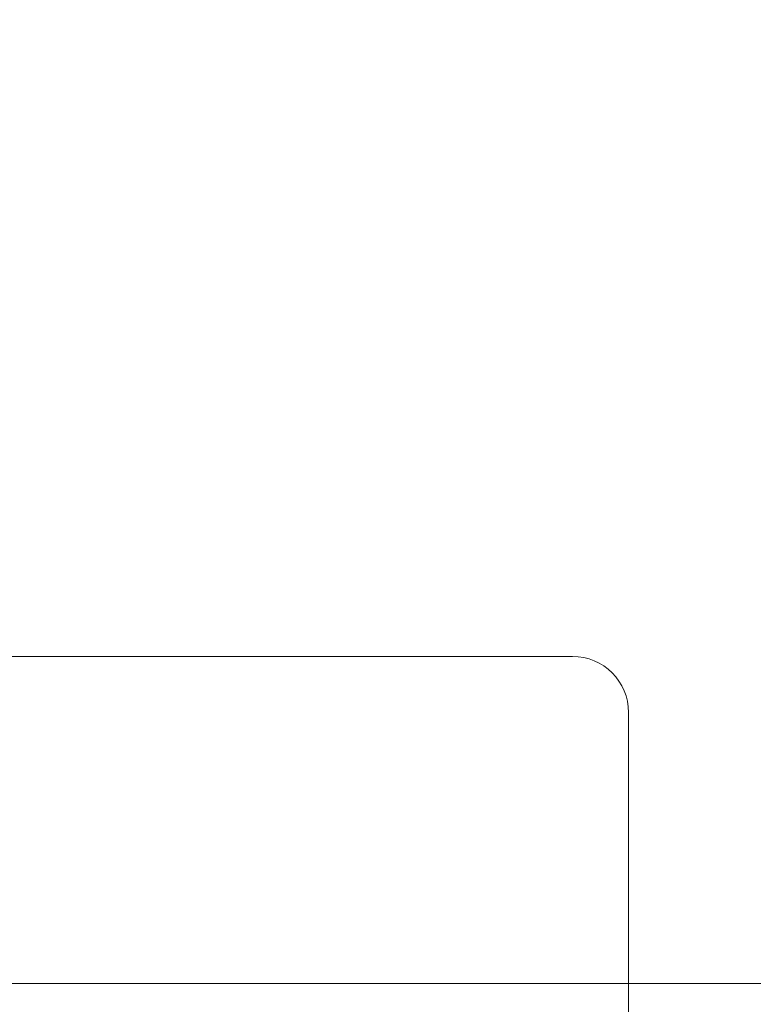
# Model space of a CAD drawing. Units: millimetres. Extents: x 12 to 196, y 26 to 262.
# Drawn here: x 67 to 93, y 51 to 86 of the extents above; entities that cross this region are included whole.
import ezdxf

# ---------------------------------------------------------------- set-up
doc = ezdxf.new("R2010")
doc.units = ezdxf.units.MM
doc.styles.add('SLDTEXTSTYLE0', font='TXT', dxfattribs={"width": 0.663})
doc.dimstyles.new('SLDDIMSTYLE0', dxfattribs={"dimtxt": 5, "dimasz": 3.302, "dimexe": 0, "dimexo": 0.0625, "dimgap": 1.25, "dimtad": 2, "dimlfac": 100, "dimrnd": 1e-09, "dimzin": 12, "dimdsep": 46, "dimtxsty": 'SLDTEXTSTYLE0', "dimsah": 1, "dimcen": 0.09, "dimadec": 0, "dimazin": 0, "dimtfac": 1, "dimtofl": 0, "dimtmove": 0, "dimatfit": 3, "dimfxl": 0, "dimfrac": 2, "dimtolj": 1, "dimtzin": 12, "dimarcsym": 0})

# ---------------------------------------------------------------- blocks, each defined once
blk = doc.blocks.new('*D3')
at = {"color": 7, "linetype": 'Continuous', "lineweight": 0}
for p, q in [((88.603, 159.321), (27.762, 159.321)), ((28.762, 51.499), (28.762, 159.321)), ((113.573, 51.499), (27.762, 51.499))]:
    blk.add_line(p, q, dxfattribs=at)
for points in [[(28.762, 159.321), (28.254, 156.019), (29.27, 156.019)], [(28.762, 51.499), (29.27, 54.801), (28.254, 54.801)]]:
    blk.add_solid(points, dxfattribs=at)
at = {"color": 7, "linetype": 'Continuous', "lineweight": 0, "insert": (22.316, 100.291), "char_height": 5, "attachment_point": 1, "rotation": 90, "style": 'SLDTEXTSTYLE0'}
blk.add_mtext('10780', dxfattribs=at)
blk = doc.blocks.new('*D6')
at = {"color": 7, "linetype": 'Continuous', "lineweight": 0}
for p, q in [((53.638, 184.321), (17.463, 184.321)), ((18.463, 184.321), (18.463, 26.499)), ((90.573, 26.499), (17.463, 26.499))]:
    blk.add_line(p, q, dxfattribs=at)
for points in [[(18.463, 184.321), (17.955, 181.019), (18.971, 181.019)], [(18.463, 26.499), (18.971, 29.801), (17.955, 29.801)]]:
    blk.add_solid(points, dxfattribs=at)
at = {"color": 7, "linetype": 'Continuous', "lineweight": 0, "insert": (12.018, 100.291), "char_height": 5, "attachment_point": 1, "rotation": 90, "style": 'SLDTEXTSTYLE0'}
blk.add_mtext('15780', dxfattribs=at)

msp = doc.modelspace()

# ---------------------------------------------------------------- linework, layer by layer
at = {"color": 7, "linetype": 'Continuous', "lineweight": 15}
for p, q in [((39.46335, 63.16065), (86.57321, 63.16065)), ((88.57321, 61.16065), (88.57321, 28.49935))]:
    msp.add_line(p, q, dxfattribs=at)
msp.add_arc((86.57321, 61.16065), 2, 0, 90, dxfattribs=at)

# ---------------------------------------------------------------- dimensions: what is measured, and where the dimension line sits
at = {"color": 7, "linetype": 'Continuous', "lineweight": 0}
for base, p1, p2, picture, middle in [((18.46335, 26.49935), (53.63809, 184.32065), (90.57321, 26.49935), '*D6', (18.46335, 109.52565)), ((28.76176, 159.32065), (113.57321, 51.49935), (88.60275, 159.32065), '*D3', (28.76176, 109.52565))]:
    dim = msp.add_linear_dim(base=base, p1=p1, p2=p2, angle=90, dimstyle='SLDDIMSTYLE0', dxfattribs=at)
    dim.commit()
    dim.dimension.update_dxf_attribs({"geometry": picture, "text_midpoint": middle, "dimtype": 160})

doc.saveas('drawing.dxf')
